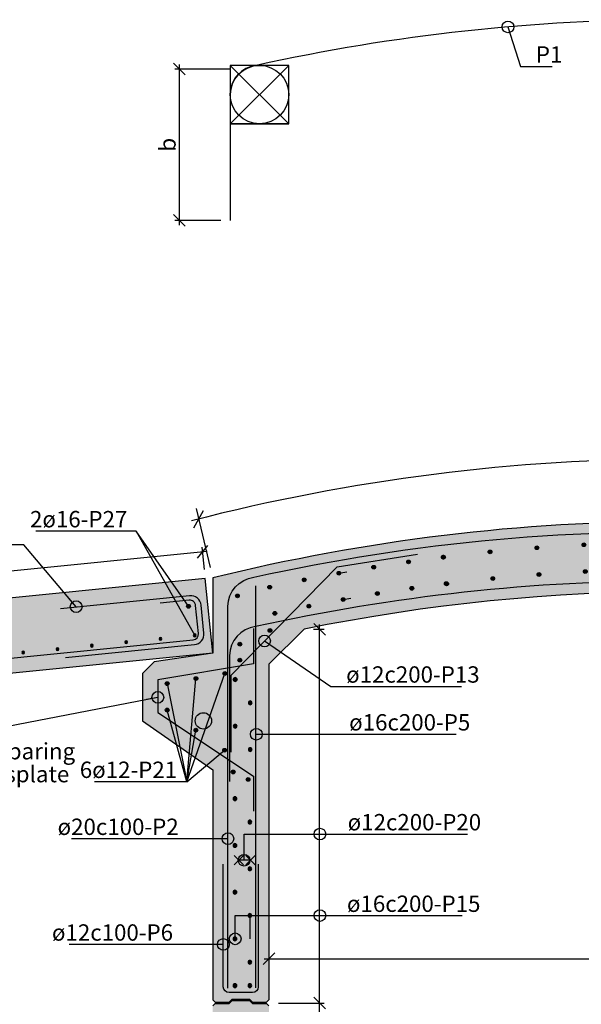
# Model space of a CAD drawing. Units: metres. Extents: x 100 to 112.2, y 8.2 to 16.7.
# Drawn here: x 103.2 to 105.6, y 12.5 to 16.7 of the extents above; entities that cross this region are included whole.
import ezdxf
from ezdxf.enums import TextEntityAlignment as Align

# ---------------------------------------------------------------- set-up
doc = ezdxf.new("R2010")
doc.units = ezdxf.units.M
doc.header["$PDMODE"] = 1
doc.layers.get('0').update_dxf_attribs({"linetype": 'CONTINUOUS'})
doc.layers.get('DEFPOINTS').update_dxf_attribs({"linetype": 'CONTINUOUS'})
for name, color, linetype in [('B214', 5, 'CONTINUOUS'), ('B291-ARM', 6, 'CONTINUOUS'), ('B842-DIM', 3, 'CONTINUOUS'), ('B852-SKR', 3, 'CONTINUOUS'), ('B_FORM_25', 2, 'CONTINUOUS'), ('B_FORM_35', 7, 'CONTINUOUS'), ('B_FORM_50', 5, 'CONTINUOUS'), ('b_maal_20', 7, 'CONTINUOUS'), ('b_raster', 253, 'CONTINUOUS'), ('b_tekst_20', 7, 'CONTINUOUS'), ('b_text_20', 7, 'CONTINUOUS')]:
    doc.layers.add(name, color=color, linetype=linetype)
doc.layers.add('B_HJ', color=6, linetype='CONTINUOUS', plot=False)
doc.styles.add('ISO35', font='ISO3098.shx', dxfattribs={"height": 3.5})
doc.styles.add('ISOAAJ', font='iso3098.shx')
doc.dimstyles.new('Brudraw_met-mm', dxfattribs={"dimscale": 0.001, "dimtxt": 3.5, "dimasz": 2.5, "dimexe": 1, "dimexo": 2, "dimgap": 0.8, "dimtad": 1, "dimdec": 0, "dimlfac": 1000, "dimzin": 0, "dimdsep": 46, "dimtxsty": 'ISOAAJ', "dimblk1": 'OBLIQUE', "dimblk2": 'OBLIQUE', "dimsah": 1, "dimcen": 4, "dimdle": 1, "dimclrd": 2, "dimclre": 2, "dimclrt": 7, "dimadec": 0, "dimazin": 0, "dimtfac": 1, "dimtdec": 0, "dimtmove": 0, "dimatfit": 3, "dimldrblk": 'OBLIQUE', "dimfxl": 1, "dimtolj": 1, "dimtzin": 0, "dimarcsym": 0})

# ---------------------------------------------------------------- blocks, each defined once
blk = doc.blocks.new('*U20')
at = {"layer": 'B291-ARM'}
h = blk.add_hatch(color=256, dxfattribs=at)
h.dxf.hatch_style = 1
h.paths.add_polyline_path([(0.008, 0, 1), (-0.008, 0, 1)])
blk.add_circle((0, 0), 0.008, dxfattribs=at)
blk = doc.blocks.new('*U21')
at = {"layer": 'B852-SKR', "color": 0, "linetype": 'ByBlock', "lineweight": -2, "transparency": 16777216}
for p in [(0, 0), (-1.224646799147353e-17, -0.2), (-2.449293598294707e-17, -0.4), (-3.67394039744206e-17, -0.6000000000000001), (-4.898587196589413e-17, -0.8)]:
    blk.add_blockref('*U20', p, dxfattribs=at)
blk = doc.blocks.new('*U22')
at = {"layer": 'B291-ARM'}
h = blk.add_hatch(color=256, dxfattribs=at)
h.dxf.hatch_style = 1
h.paths.add_polyline_path([(0.008, 0, 1), (-0.008, 0, 1)])
blk.add_circle((0, 0), 0.008, dxfattribs=at)
blk = doc.blocks.new('*U23')
at = {"layer": 'B852-SKR', "color": 0, "linetype": 'ByBlock', "lineweight": -2, "transparency": 16777216}
blk.add_blockref('*U22', (0, 0), dxfattribs=at)
blk = doc.blocks.new('*U24')
at = {"layer": 'B291-ARM'}
h = blk.add_hatch(color=256, dxfattribs=at)
h.dxf.hatch_style = 1
h.paths.add_polyline_path([(0.008, 0, 1), (-0.008, 0, 1)])
blk.add_circle((0, 0), 0.008, dxfattribs=at)
blk = doc.blocks.new('*U25')
at = {"layer": 'B842-DIM', "color": 0, "linetype": 'ByBlock', "lineweight": -2, "transparency": 16777216}
for p in [(1.224646799147353e-17, 0.2), (0, 0)]:
    blk.add_blockref('*U24', p, dxfattribs=at)
blk = doc.blocks.new('*U26')
at = {"layer": 'B291-ARM'}
h = blk.add_hatch(color=256, dxfattribs=at)
h.dxf.hatch_style = 1
h.paths.add_polyline_path([(0.008, 0, 1), (-0.008, 0, 1)])
blk.add_circle((0, 0), 0.008, dxfattribs=at)
blk = doc.blocks.new('*U27')
at = {"layer": 'B842-DIM', "color": 0, "linetype": 'ByBlock', "lineweight": -2, "transparency": 16777216}
for p in [(1.224646799147353e-17, 0.2), (0, 0)]:
    blk.add_blockref('*U26', p, dxfattribs=at)
blk = doc.blocks.new('*U28')
at = {"layer": 'B291-ARM'}
h = blk.add_hatch(color=256, dxfattribs=at)
h.dxf.hatch_style = 1
h.paths.add_polyline_path([(0.007879099871709452, -0.001385563138809671, 1), (-0.007879099871709452, 0.001385563138809671, 1)])
blk.add_circle((0, 0), 0.008, dxfattribs=at)
blk = doc.blocks.new('*U29')
at = {"layer": 'B842-DIM', "color": 0, "linetype": 'ByBlock', "lineweight": -2, "transparency": 16777216, "rotation": 9.973658171404011}
for p in [(1286.710718958863, -10224331.2568903), (1286.833829894358, -10224331.23524088), (1286.587608023367, -10224331.27853973)]:
    blk.add_blockref('*U28', p, dxfattribs=at)
blk = doc.blocks.new('*U30')
at = {"layer": 'B291-ARM'}
h = blk.add_hatch(color=256, dxfattribs=at)
h.dxf.hatch_style = 1
h.paths.add_polyline_path([(0.006553855364133023, 0.0045876987549342, 1), (-0.006553855364133023, -0.0045876987549342, 1)])
blk.add_circle((0, 0), 0.008, dxfattribs=at)
blk = doc.blocks.new('*U31')
at = {"layer": 'B842-DIM', "color": 0, "linetype": 'ByBlock', "lineweight": -2, "transparency": 16777216, "rotation": 325.0079798012003}
for p in [(1286.587608023367, -10224331.3915703), (1286.710492811445, -10224331.47758965), (1286.833377599522, -10224331.563609)]:
    blk.add_blockref('*U30', p, dxfattribs=at)
blk = doc.blocks.new('_OBLIQUE')
at = {"color": 0, "linetype": 'ByBlock'}
blk.add_line((-0.5, -0.5), (0.5, 0.5), dxfattribs=at)
blk = doc.blocks.new('*D90')
at = {"layer": 'B842-DIM', "color": 2, "lineweight": -2, "transparency": 16777216}
for p, q in [((104.4849531816884, 10.843318785343), (104.4849531816884, 12.48331916681272)), ((104.3086226345698, 12.46331916681272), (104.5049531816884, 12.46331916681272)), ((104.4586226347095, 10.863318785343), (104.5049531816884, 10.863318785343))]:
    blk.add_line(p, q, dxfattribs=at)
at = {"layer": 'DEFPOINTS', "color": 0, "transparency": 16777216}
for p in [(104.2686226345698, 12.46331916681272), (104.4849531816884, 12.46331916681272), (104.4186226347095, 10.863318785343)]:
    blk.add_point(p, dxfattribs=at)
at = {"layer": 'B842-DIM', "color": 2, "lineweight": -2, "transparency": 16777216, "xscale": 0.05, "yscale": 0.05, "zscale": 0.05}
for p, rotation in [((104.4849531816884, 12.46331916681272), 90), ((104.4849531816884, 10.863318785343), 270)]:
    blk.add_blockref('_OBLIQUE', p, dxfattribs=dict(at, rotation=rotation))
blk = doc.blocks.new('*D91')
at = {"layer": 'B842-DIM', "color": 2, "lineweight": -2, "transparency": 16777216}
for p, q in [((104.4849531816884, 12.44331916681272), (104.4849531816884, 14.08331954828245)), ((104.4586226347095, 14.06331954828245), (104.5049531816884, 14.06331954828245)), ((104.3086226345698, 12.46331916681272), (104.5049531816884, 12.46331916681272))]:
    blk.add_line(p, q, dxfattribs=at)
at = {"layer": 'DEFPOINTS', "color": 0, "transparency": 16777216}
for p in [(104.4186226347095, 14.06331954828245), (104.4849531816884, 14.06331954828245), (104.2686226345698, 12.46331916681272)]:
    blk.add_point(p, dxfattribs=at)
at = {"layer": 'B842-DIM', "color": 2, "lineweight": -2, "transparency": 16777216, "xscale": 0.05, "yscale": 0.05, "zscale": 0.05}
for p, rotation in [((104.4849531816884, 14.06331954828245), 90), ((104.4849531816884, 12.46331916681272), 270)]:
    blk.add_blockref('_OBLIQUE', p, dxfattribs=dict(at, rotation=rotation))
blk = doc.blocks.new('*U6')
h = blk.add_hatch(color=6)
h.dxf.hatch_style = 1
edge = h.paths.add_edge_path()
edge.add_arc((0.006000000238498181, -6.719679510602816e-10), 0.006, 0, 360)
at = {"layer": 'B291-ARM'}
blk.add_circle((0.006000000238498181, -6.719679510602816e-10), 0.006, dxfattribs=at)
blk = doc.blocks.new('*U7')
at = {"color": 0, "linetype": 'ByBlock', "lineweight": -2, "transparency": 16777216, "rotation": 354.2894068263837}
for p in [(1290.813753183135, -10224331.08961634), (1290.960521168682, -10224331.10429314), (1291.107289154229, -10224331.11896994), (1291.254057139775, -10224331.13364674), (1291.400825125322, -10224331.14832354), (1291.547593110869, -10224331.16300033), (1291.694361096415, -10224331.17767713), (1291.841129081962, -10224331.19235393), (1291.987897067509, -10224331.20703073), (1292.134665053056, -10224331.22170753), (1292.281433038602, -10224331.23638433), (1292.428201024149, -10224331.25106113), (1292.574969009696, -10224331.26573792), (1292.721736995243, -10224331.28041472), (1292.868504980789, -10224331.29509152), (1293.015272966336, -10224331.30976832), (1293.162040951883, -10224331.32444512), (1293.308808937429, -10224331.33912192), (1293.455576922976, -10224331.35379872), (1293.602344908523, -10224331.36847552), (1293.749112894069, -10224331.38315232), (1293.895880879616, -10224331.39782911), (1294.042648865163, -10224331.41250591), (1294.18941685071, -10224331.42718271), (1294.336184836257, -10224331.44185951), (1294.482952821803, -10224331.45653631), (1294.62972080735, -10224331.47121311)]:
    blk.add_blockref('*U6', p, dxfattribs=at)
blk = doc.blocks.new('*U8')
at = {"layer": 'B291-ARM'}
h = blk.add_hatch(color=256, dxfattribs=at)
h.dxf.hatch_style = 1
h.paths.add_polyline_path([(0.008, 0, 1), (-0.008, 0, 1)])
blk.add_circle((0, 0), 0.008, dxfattribs=at)
blk = doc.blocks.new('*U9')
at = {"layer": 'B842-DIM', "color": 0, "linetype": 'ByBlock', "lineweight": -2, "transparency": 16777216}
blk.add_blockref('*U8', (0, 0), dxfattribs=at)
blk = doc.blocks.new('*U50')
at = {"layer": 'B291-ARM'}
h = blk.add_hatch(color=256, dxfattribs=at)
h.dxf.hatch_style = 1
h.paths.add_polyline_path([(1.458162339827082, -0.0733258983106873, 1), (1.44264662790599, -0.06941914984403671, 1)])
h = blk.add_hatch(color=256, dxfattribs=at)
h.dxf.hatch_style = 1
h.paths.add_polyline_path([(1.422499829101035, -0.1824864168821793, 1), (1.438015541022127, -0.1863931653488299, 1)])
for centre, radius in [((1.450404483866536, -0.071372524077362), 0.007999999999999997), ((1.430257685061581, -0.1844397911155046), 0.007999999999999998)]:
    blk.add_circle(centre, radius, dxfattribs=at)
blk = doc.blocks.new('*U51')
at = {"layer": 'B842-DIM', "color": 0, "linetype": 'ByBlock', "lineweight": -2, "transparency": 16777216}
for p, rotation in [((1287.369312098538, -10224280.66934036), 9.914799547988325), ((1286.782608023565, -10224280.7943034), 14.13289374529784), ((1286.977134121713, -10224280.74785354), 12.72686234619441), ((1287.17274141, -10224280.70619083), 11.32083094709123), ((1287.5667278173, -10224280.63732432), 8.508768148885146), ((1287.764869687408, -10224280.61016199), 7.102736749781718), ((1287.963618392708, -10224280.58786973), 5.696705350677975), ((1288.162854251629, -10224280.57046097), 4.290673951574512), ((1288.362457289246, -10224280.55794617), 2.884642552471044), ((1288.562307309528, -10224280.55033289), 1.478611153367114), ((1288.762283967717, -10224280.5476257), 0.07257975425797192)]:
    blk.add_blockref('*U50', p, dxfattribs=dict(at, rotation=rotation))
blk = doc.blocks.new('*D80')
at = {"layer": 'B842-DIM', "color": 2, "lineweight": -2, "transparency": 16777216}
for p, q in [((103.9917305039757, 14.31917404572359), (103.982225554402, 14.41422373430544)), ((104.0041163689887, 14.39631306048424), (99.98416611928045, 13.9943188511152)), ((100.0115817426753, 13.92115997712007), (100.0020767931017, 14.01620966570192))]:
    blk.add_line(p, q, dxfattribs=at)
at = {"layer": 'DEFPOINTS', "color": 0, "transparency": 16777216}
for p in [(103.9957106447412, 14.27937255731566), (100.0040668634844, 13.99630892149796), (100.0155618834409, 13.88135848871214)]:
    blk.add_point(p, dxfattribs=at)
at = {"layer": 'B842-DIM', "color": 2, "lineweight": -2, "transparency": 16777216, "xscale": 0.05, "yscale": 0.05, "zscale": 0.05}
for p, rotation in [((103.9842156247848, 14.39432299010147), 5.71058162793869), ((100.0040668634844, 13.99630892149796), 185.7105816279387)]:
    blk.add_blockref('_OBLIQUE', p, dxfattribs=dict(at, rotation=rotation))
blk = doc.blocks.new('*D83')
at = {"layer": 'B842-DIM', "color": 2, "lineweight": -2, "transparency": 16777216}
for p, q in [((103.8846669584613, 15.79296942943135), (103.8846669584613, 16.48021781793577)), ((104.1036227679818, 16.46021781793578), (103.8646669584613, 16.46021781793577)), ((104.0625519691042, 15.81296942943135), (103.8646669584613, 15.81296942943135))]:
    blk.add_line(p, q, dxfattribs=at)
at = {"layer": 'DEFPOINTS', "color": 0, "transparency": 16777216}
for p in [(103.8846669584613, 16.46021781793577), (104.1436227679818, 16.46021781793578), (104.1025519691042, 15.81296942943135)]:
    blk.add_point(p, dxfattribs=at)
at = {"layer": 'B842-DIM', "color": 2, "lineweight": -2, "transparency": 16777216, "xscale": 0.05, "yscale": 0.05, "zscale": 0.05}
for p, rotation in [((103.8846669584613, 16.46021781793577), 90), ((103.8846669584613, 15.81296942943135), 270)]:
    blk.add_blockref('_OBLIQUE', p, dxfattribs=dict(at, rotation=rotation))
at = {"layer": 'B842-DIM', "color": 7, "transparency": 16777216, "insert": (103.8336669584612, 16.13659362368353), "char_height": 0.07, "attachment_point": 5, "rotation": 90, "style": 'ISOAAJ'}
blk.add_mtext('\\A1;b', dxfattribs=at)
blk = doc.blocks.new('*D543')
at = {"layer": 'b_maal_20', "color": 2, "lineweight": -2, "transparency": 16777216}
for p, q in [((104.2475518321645, 12.65317233210848), (107.7875518357294, 12.65317233210848)), ((104.2675518321645, 12.65183041458107), (104.2675518321645, 12.63317233210848)), ((107.7675518357294, 12.65183041458107), (107.7675518357294, 12.63317233210848))]:
    blk.add_line(p, q, dxfattribs=at)
at = {"layer": 'DEFPOINTS', "color": 0, "transparency": 16777216}
for p in [(104.2675518321645, 12.69183041458107), (107.7675518357294, 12.69183041458107), (107.7675518357294, 12.65317233210848)]:
    blk.add_point(p, dxfattribs=at)
at = {"layer": 'b_maal_20', "color": 2, "lineweight": -2, "transparency": 16777216, "xscale": 0.05, "yscale": 0.05, "zscale": 0.05, "rotation": 180}
blk.add_blockref('_OBLIQUE', (104.2675518321645, 12.65317233210848), dxfattribs=at)
at = {"layer": 'b_maal_20', "color": 2, "lineweight": -2, "transparency": 16777216, "xscale": 0.05, "yscale": 0.05, "zscale": 0.05}
blk.add_blockref('_OBLIQUE', (107.7675518357294, 12.65317233210848), dxfattribs=at)
at = {"layer": 'b_maal_20', "color": 7, "transparency": 16777216, "insert": (106.017551833947, 12.70942233210848), "char_height": 0.07, "attachment_point": 5, "style": 'ISOAAJ'}
blk.add_mtext('\\A1;B = 3,5 m', dxfattribs=at)
blk = doc.blocks.new('_Origin')
at = {"color": 0, "linetype": 'ByBlock', "lineweight": -2}
blk.add_line((0, 0), (-1, 0), dxfattribs=at)
blk.add_circle((0, 0), 0.5, dxfattribs=at)
blk = doc.blocks.new('*U567')
at = {"layer": 'B291-ARM'}
h = blk.add_hatch(color=256, dxfattribs=at)
h.dxf.hatch_style = 1
h.paths.add_polyline_path([(0.008, 0, 1), (-0.008, 0, 1)])
blk.add_circle((0, 0), 0.008, dxfattribs=at)
blk = doc.blocks.new('*U568')
at = {"layer": 'B842-DIM', "color": 0, "linetype": 'ByBlock', "lineweight": -2, "transparency": 16777216}
blk.add_blockref('*U567', (0, 0), dxfattribs=at)
blk = doc.blocks.new('*U575')
at = {"layer": 'B291-ARM'}
h = blk.add_hatch(color=256, dxfattribs=at)
h.dxf.hatch_style = 1
h.paths.add_polyline_path([(0.008, 0, 1), (-0.008, 0, 1)])
blk.add_circle((0, 0), 0.008, dxfattribs=at)
blk = doc.blocks.new('*U576')
at = {"layer": 'B852-SKR', "color": 0, "linetype": 'ByBlock', "lineweight": -2, "transparency": 16777216}
for p in [(0, 0), (-1.224646799147353e-17, -0.2), (-2.449293598294707e-17, -0.4), (-3.67394039744206e-17, -0.6000000000000001)]:
    blk.add_blockref('*U575', p, dxfattribs=at)

msp = doc.modelspace()

# ---------------------------------------------------------------- hatches: boundary and pattern name
at = {"layer": 'B291-ARM'}
h = msp.add_hatch(color=256, dxfattribs=at)
h.dxf.hatch_style = 1
h.paths.add_polyline_path([(105.0231283426765, 14.37133770138862, 1), (105.0071555756947, 14.37227082246612, 1)])
h = msp.add_hatch(color=256, dxfattribs=at)
h.dxf.hatch_style = 1
h.paths.add_polyline_path([(104.7241256371644, 14.32835375040988, 1), (104.7081293499524, 14.32869841754103, 1)])
h = msp.add_hatch(color=256, dxfattribs=at)
h.dxf.hatch_style = 1
h.paths.add_polyline_path([(104.8734292054147, 14.35122154424891, 1), (104.8574419706312, 14.35186054657821, 1)])
h = msp.add_hatch(color=256, dxfattribs=at)
h.dxf.hatch_style = 1
h.paths.add_polyline_path([(104.5752682116676, 14.30274206559562, 1), (104.5592682904667, 14.30279228077915, 1)])
h = msp.add_hatch(color=256, dxfattribs=at)
h.dxf.hatch_style = 1
h.paths.add_polyline_path([(104.2790933112962, 14.24332265446891, 1), (104.2631023805242, 14.24278401447467, 1)])
h = msp.add_hatch(color=256, dxfattribs=at)
h.dxf.hatch_style = 1
h.paths.add_polyline_path([(104.4269073515541, 14.27439516427991, 1), (104.4109092160348, 14.27415091050638, 1)])
h = msp.add_hatch(color=256, dxfattribs=at)
h.dxf.hatch_style = 1
h.paths.add_polyline_path([(104.8712094206558, 14.2388220902377, 1), (104.8871966554393, 14.23818308790841, 1)])
h = msp.add_hatch(color=256, dxfattribs=at)
h.dxf.hatch_style = 1
h.paths.add_polyline_path([(105.0188403490556, 14.2589981365991, 1), (105.0348131160374, 14.2580650155216, 1)])
h = msp.add_hatch(color=256, dxfattribs=at)
h.dxf.hatch_style = 1
h.paths.add_polyline_path([(104.1410363119535, 14.20629386459784, 1), (104.1250453811814, 14.2057552246036, 1)])
h = msp.add_hatch(color=256, dxfattribs=at)
h.dxf.hatch_style = 1
h.paths.add_polyline_path([(104.7239748131776, 14.21593248036493, 1), (104.7399711003896, 14.21558781323378, 1)])
h = msp.add_hatch(color=256, dxfattribs=at)
h.dxf.hatch_style = 1
h.paths.add_polyline_path([(103.9157337151567, 14.1614087664221, 1), (103.9317337152182, 14.1614087664221, 1)])
h = msp.add_hatch(color=256, dxfattribs=at)
h.dxf.hatch_style = 1
h.paths.add_polyline_path([(104.4308939015393, 14.16204449839132, 1), (104.4468920370586, 14.16228875216485, 1)])
h = msp.add_hatch(color=256, dxfattribs=at)
h.dxf.hatch_style = 1
h.paths.add_polyline_path([(104.5771863995417, 14.19033706009465, 1), (104.5931863207427, 14.19028684491111, 1)])
h = msp.add_hatch(color=256, dxfattribs=at)
h.dxf.hatch_style = 1
h.paths.add_polyline_path([(104.2851468730241, 14.1310643848546, 1), (104.3011378037961, 14.13160302484884, 1)])
h = msp.add_hatch(color=256, dxfattribs=at)
h.dxf.hatch_style = 1
h.paths.add_polyline_path([(104.2644155939209, 14.05820785394651, 1), (104.2804155939824, 14.05820785394651, 1)])
h = msp.add_hatch(color=256, dxfattribs=at)
h.dxf.hatch_style = 1
h.paths.add_polyline_path([(104.1353480102268, 13.93134628168089, 1), (104.1513480102883, 13.93134628168089, 1)])
h = msp.add_hatch(color=256, dxfattribs=at)
h.dxf.hatch_style = 1
h.paths.add_polyline_path([(104.1228650350689, 13.45250259271604, 1), (104.1068650350074, 13.45250259271604, 1)])
h = msp.add_hatch(color=256, dxfattribs=at)
h.dxf.hatch_style = 1
h.paths.add_polyline_path([(104.1868650350819, 13.42064605585081, 1), (104.1708650350204, 13.42064605585081, 1)])
at = {"layer": 'b_raster'}
h = msp.add_hatch(color=254, dxfattribs=at)
h.dxf.hatch_style = 1
edge = h.paths.add_edge_path()
edge.add_line((104.0275518357387, 14.28286109796507), (104.4184621744181, 14.06350502917524))
edge.add_arc((106.0175525364942, 6.224945147544199), 8.000006937747, 78.46305623135117, 101.53029983337342, ccw=False)
edge.add_line((107.6175518358226, 14.06331954828245), (108.0075518359529, 14.28286109796507))
edge.add_arc((106.0175518358458, 6.22495695302052), 8.299995133103442, 76.12767277959045, 103.8723272204096)
h = msp.add_hatch(color=254, dxfattribs=at)
h.dxf.hatch_style = 1
h.paths.add_polyline_path([(103.995710645442, 14.27967773307385), (100.0166220807268, 13.88176777700335), (100.0484632708479, 13.56335690304111), (104.0275518359785, 13.96126495226603)])
h.paths.add_polyline_path([(101.7548842910725, 13.81693240015209, -1), (101.7428842910725, 13.81693240015209, -1)], flags=16)
h.paths.add_polyline_path([(103.9269749738696, 14.18718848594572), (103.9269749967428, 14.18718848824467, -0.4143331714761294), (103.9543507461806, 14.16480378810175), (103.9543507432362, 14.16480381751684, 0.4143330944542851)], flags=16)
h.paths.add_polyline_path([(101.6081163055259, 13.80225560201704, -1), (101.5961163055259, 13.80225560201704, -1)], flags=16)
h.paths.add_polyline_path([(101.9016522766193, 13.83160919828713, -1), (101.8896522766193, 13.83160919828713, -1)], flags=16)
h.paths.add_polyline_path([(101.4493483199791, 13.78757880201936, -1), (101.4613483199791, 13.78757880201936, -1)], flags=16)
h.paths.add_polyline_path([(102.0484202621659, 13.84628599642217, -1), (102.0364202621659, 13.84628599642217, -1)], flags=16)
h.paths.add_polyline_path([(101.3025803344325, 13.77290200388432, -1), (101.3145803344325, 13.77290200388432, -1)], flags=16)
h.paths.add_polyline_path([(102.1951882477128, 13.86096279641986, -1), (102.1831882477128, 13.86096279641986, -1)], flags=16)
h.paths.add_polyline_path([(101.1558123488856, 13.75822520574927, -1), (101.1678123488856, 13.75822520574927, -1)], flags=16)
h.paths.add_polyline_path([(102.3419562332594, 13.8756395945549, -1), (102.3299562332594, 13.8756395945549, -1)], flags=16)
h.paths.add_polyline_path([(101.009044363339, 13.74354840575159, -1), (101.021044363339, 13.74354840575159, -1)], flags=16)
h.paths.add_polyline_path([(102.4887242188062, 13.89031639268994, -1), (102.4767242188062, 13.89031639268994, -1)], flags=16)
h.paths.add_polyline_path([(102.5702842108777, 13.97533985340585, -1), (102.5202842108777, 13.97533985340585, -1)], flags=16)
h.paths.add_polyline_path([(100.8622763777922, 13.72887160761654, -1), (100.8742763777922, 13.72887160761654, -1)], flags=16)
h.paths.add_polyline_path([(102.6354922043528, 13.90499319268763, -1), (102.6234922043528, 13.90499319268763, -1)], flags=16)
h.paths.add_polyline_path([(100.7155083922456, 13.7141948094815, -1), (100.7275083922456, 13.7141948094815, -1)], flags=16)
h.paths.add_polyline_path([(102.7822601898996, 13.91966999082267, -1), (102.7702601898996, 13.91966999082267, -1)], flags=16)
h.paths.add_polyline_path([(100.5687404066988, 13.69951801134646, -1), (100.5807404066988, 13.69951801134646, -1)], flags=16)
h.paths.add_polyline_path([(102.9290281754462, 13.93434678895771, -1), (102.9170281754462, 13.93434678895771, -1)], flags=16)
h.paths.add_polyline_path([(100.4219724211519, 13.68484121134877, -1), (100.4339724211519, 13.68484121134877, -1)], flags=16)
h.paths.add_polyline_path([(103.0757961609931, 13.94902358709276, -1), (103.0637961609931, 13.94902358709276, -1)], flags=16)
h.paths.add_polyline_path([(100.2752044356053, 13.67016441321373, -1), (100.2872044356053, 13.67016441321373, -1)], flags=16)
h.paths.add_polyline_path([(103.2225641465397, 13.96370038709044, -1), (103.2105641465397, 13.96370038709044, -1)], flags=16)
h.paths.add_polyline_path([(100.1284364500585, 13.65548761507869, -1), (100.1404364500585, 13.65548761507869, -1)], flags=16)
h.paths.add_polyline_path([(103.3693321320865, 13.97837718522549, -1), (103.3573321320865, 13.97837718522549, -1)], flags=16)
h.paths.add_polyline_path([(103.5161001176331, 13.99305398336053, -1), (103.5041001176331, 13.99305398336053, -1)], flags=16)
h.paths.add_polyline_path([(103.6628681031799, 14.00773078149557, -1), (103.6508681031799, 14.00773078149557, -1)], flags=16)
h.paths.add_polyline_path([(103.8096360887265, 14.02240758149326, -1), (103.7976360887265, 14.02240758149326, -1)], flags=16)
h.paths.add_polyline_path([(103.9317337153038, 14.1614087664221, -1), (103.9157337153039, 14.1614087664221, -1)], flags=16)
h.paths.add_polyline_path([(103.9564040742734, 14.0370843796283, -1), (103.9444040742734, 14.0370843796283, -1)], flags=16)
h = msp.add_hatch(color=254, dxfattribs=at)
h.dxf.hatch_style = 1
h.paths.add_polyline_path([(104.2675518315385, 12.47731910577757), (104.257551833159, 12.46731887689573), (104.1975518331031, 12.46731887689573), (104.1845518330677, 12.48031936517698), (104.1105518332782, 12.48031936517698), (104.0975518348726, 12.46731887689573), (104.0375518348167, 12.46731887689573), (104.0275518348074, 12.47731910577757), (104.0275518355059, 13.46126495233518), (103.7275518354593, 13.67126403680784), (103.7275518354593, 13.87426505914671), (103.7775518355059, 13.92426429620726), (104.0275518366701, 13.96126495233518), (104.0275518357387, 14.28286109796507), (104.4184621744181, 14.06350502917524), (104.2675518357294, 13.91331992975218)])
h.paths.add_polyline_path([(107.7675518357294, 12.47431884637815), (107.7775518352731, 12.46431861749632), (107.83537108621, 12.46526398949308), (107.8475518353383, 12.47931991449339), (107.9275518349471, 12.47931991449339), (107.9405518354482, 12.46431861749632), (107.997551835478, 12.46431861749632), (108.0075518352544, 12.47431884637815), (108.0075518359529, 13.46126495233518), (108.3075518362323, 13.67126594415647), (108.3075518362323, 13.87426505914671), (108.2575518361858, 13.92426429620726), (108.0075518359529, 13.96126494767856), (108.0075518359529, 14.28286109796507), (107.6175518358226, 14.06331954828245), (107.7675518357294, 13.91331992975218)])
h = msp.add_hatch(color=254, dxfattribs=at)
h.dxf.hatch_style = 1
h.paths.add_polyline_path([(104.0275518357387, 10.55331931940061), (108.0075518357201, 10.55331931940062), (108.0075518338575, 12.45231948724728), (107.997551834081, 12.46231971612913), (107.9375518340251, 12.46231971612913), (107.9245518339897, 12.47531829706175), (107.8505518342002, 12.47531829706175), (107.8375518357946, 12.46231971612913), (107.7775518357387, 12.46231971612913), (107.7675518357294, 12.45231948771296), (107.7675518357294, 11.01331840387328), (107.6175518358226, 10.863318785343), (104.4175518356363, 10.863318785343), (104.2675518357294, 11.01331840387328), (104.2675518340996, 12.4523194872473), (104.2575518340903, 12.46231971612913), (104.1975518340344, 12.46231971612913), (104.184551833999, 12.47531829706175), (104.1105518342095, 12.47531829706175), (104.0975518358039, 12.46231971612913), (104.037551835748, 12.46231971612913), (104.0275518355059, 12.45231948724728)])
h.paths.add_polyline_path([(105.3165518356568, 10.77917610040647, -1), (105.3325518356568, 10.77917610040647, -1)], flags=16)
h.paths.add_polyline_path([(105.1195518356568, 10.77917610040647, -1), (105.1355518356568, 10.77917610040647, -1)], flags=16)
h.paths.add_polyline_path([(105.3305518357108, 10.64417777887327, -1), (105.3145518357108, 10.64417777887327, -1)], flags=16)
h.paths.add_polyline_path([(105.1305518357108, 10.64417777887327, -1), (105.1145518357108, 10.64417777887327, -1)], flags=16)
h.paths.add_polyline_path([(105.5135518356568, 10.77917610040647, -1), (105.5295518356568, 10.77917610040647, -1)], flags=16)
h.paths.add_polyline_path([(104.9225518356568, 10.77917610040647, -1), (104.9385518356568, 10.77917610040647, -1)], flags=16)
h.paths.add_polyline_path([(105.5305518357108, 10.64417777887327, -1), (105.5145518357108, 10.64417777887327, -1)], flags=16)
h.paths.add_polyline_path([(104.9305518357108, 10.64417777887327, -1), (104.9145518357108, 10.64417777887327, -1)], flags=16)
h.paths.add_polyline_path([(105.7105518356568, 10.77917610040647, -1), (105.7265518356568, 10.77917610040647, -1)], flags=16)
h.paths.add_polyline_path([(104.7255518356568, 10.77917610040647, -1), (104.7415518356568, 10.77917610040647, -1)], flags=16)
h.paths.add_polyline_path([(105.7305518357108, 10.64417777887327, -1), (105.7145518357108, 10.64417777887327, -1)], flags=16)
h.paths.add_polyline_path([(104.7305518357108, 10.64417777887327, -1), (104.7145518357108, 10.64417777887327, -1)], flags=16)
h.paths.add_polyline_path([(105.9075518356568, 10.77917610040647, -1), (105.9235518356568, 10.77917610040647, -1)], flags=16)
h.paths.add_polyline_path([(104.5285518356568, 10.77917610040647, -1), (104.5445518356568, 10.77917610040647, -1)], flags=16)
h.paths.add_polyline_path([(105.9305518357108, 10.64417777887327, -1), (105.9145518357108, 10.64417777887327, -1)], flags=16)
h.paths.add_polyline_path([(104.5305518357108, 10.64417777887327, -1), (104.5145518357108, 10.64417777887327, -1)], flags=16)
h.paths.add_polyline_path([(104.3125518357394, 10.72331931940069, -1), (104.3825518357393, 10.72331931940069, -1)], flags=16)
h.paths.add_polyline_path([(106.1085518356438, 10.64367614618284, -1), (106.0925518356438, 10.64367614618284, -1)], flags=16)
h.paths.add_polyline_path([(106.1045518356568, 10.77917610040647, -1), (106.1205518356568, 10.77917610040647, -1)], flags=16)
h.paths.add_polyline_path([(104.3315518356568, 10.77917610040647, -1), (104.3475518356568, 10.77917610040647, -1)], flags=16)
h.paths.add_polyline_path([(104.3305518357108, 10.64417777887327, -1), (104.3145518357108, 10.64417777887327, -1)], flags=16)
h.paths.add_polyline_path([(106.3085518356437, 10.64367614618284, -1), (106.2925518356437, 10.64367614618284, -1)], flags=16)
h.paths.add_polyline_path([(106.3015518356568, 10.77917610040647, -1), (106.3175518356568, 10.77917610040647, -1)], flags=16)
h.paths.add_polyline_path([(104.1357459189686, 10.77917610040647, -1), (104.1517459189686, 10.77917610040647, -1)], flags=16)
h.paths.add_polyline_path([(104.1145518357108, 10.87631840387327, -1), (104.1305518357108, 10.87631840387327, -1)], flags=16)
h.paths.add_polyline_path([(104.1145518357108, 11.06531840387327, -1), (104.1305518357108, 11.06531840387327, -1)], flags=16)
h.paths.add_polyline_path([(106.5085518356437, 10.64367614618284, -1), (106.4925518356438, 10.64367614618284, -1)], flags=16)
h.paths.add_polyline_path([(106.4985518356568, 10.77917610040647, -1), (106.5145518356568, 10.77917610040647, -1)], flags=16)
h.paths.add_polyline_path([(104.1145518357108, 11.25431840387327, -1), (104.1305518357108, 11.25431840387327, -1)], flags=16)
h.paths.add_polyline_path([(104.1145518357108, 11.44331840387327, -1), (104.1305518357108, 11.44331840387327, -1)], flags=16)
h.paths.add_polyline_path([(106.7085518356437, 10.64367614618284, -1), (106.6925518356438, 10.64367614618284, -1)], flags=16)
h.paths.add_polyline_path([(106.6955518356568, 10.77917610040647, -1), (106.7115518356568, 10.77917610040647, -1)], flags=16)
h.paths.add_polyline_path([(104.1974436772197, 12.4183190905195), (104.0976599937868, 12.41831909051951, 0.414213562370747), (104.0726601845677, 12.39331928130021), (104.0726601845679, 12.3933193744545, -0.4142124709946501), (104.097659993787, 12.41831909051951), (104.1974436772199, 12.4183190905195, -0.4142135623709254), (104.2224434869005, 12.39331928083874), (104.2224434869003, 12.39331937562672, 0.414212451854686)], flags=16)
h.paths.add_polyline_path([(104.1145518357108, 11.63231840387327, -1), (104.1305518357108, 11.63231840387327, -1)], flags=16)
h.paths.add_polyline_path([(106.9085518356568, 10.77917610040647, -1), (106.8925518356568, 10.77917610040647, -1)], flags=16)
h.paths.add_polyline_path([(106.9085518356437, 10.64367614618284, -1), (106.8925518356438, 10.64367614618284, -1)], flags=16)
h.paths.add_polyline_path([(104.1145518357108, 11.82131840387327, -1), (104.1305518357108, 11.82131840387327, -1)], flags=16)
h.paths.add_polyline_path([(104.1145518357108, 12.01031840387327, -1), (104.1305518357108, 12.01031840387327, -1)], flags=16)
h.paths.add_polyline_path([(107.1055518356568, 10.77917610040647, -1), (107.0895518356568, 10.77917610040647, -1)], flags=16)
h.paths.add_polyline_path([(107.1085518356438, 10.64367614618284, -1), (107.0925518356438, 10.64367614618284, -1)], flags=16)
h.paths.add_polyline_path([(104.1785518357238, 12.38831840387327, -1), (104.1945518357238, 12.38831840387327, -1)], flags=16)
h.paths.add_polyline_path([(104.1145518357108, 12.19931840387327, -1), (104.1305518357108, 12.19931840387327, -1)], flags=16)
h.paths.add_polyline_path([(107.3025518356568, 10.77917610040647, -1), (107.2865518356568, 10.77917610040647, -1)], flags=16)
h.paths.add_polyline_path([(107.3085518356437, 10.64367614618284, -1), (107.2925518356437, 10.64367614618284, -1)], flags=16)
h.paths.add_polyline_path([(107.4995518356568, 10.77917610040647, -1), (107.4835518356568, 10.77917610040647, -1)], flags=16)
h.paths.add_polyline_path([(107.5085518356437, 10.64367614618284, -1), (107.4925518356438, 10.64367614618284, -1)], flags=16)
h.paths.add_polyline_path([(107.7225518357195, 10.72331931940069, -1), (107.6525518357195, 10.72331931940069, -1)], flags=16)
h.paths.add_polyline_path([(107.6965518356568, 10.77917610040647, -1), (107.6805518356568, 10.77917610040647, -1)], flags=16)
h.paths.add_polyline_path([(107.7085518356437, 10.64367614618284, -1), (107.6925518356438, 10.64367614618284, -1)], flags=16)
h.paths.add_polyline_path([(107.7178577964834, 10.88426528802854, -1), (107.7338577964834, 10.88426528802854, -1)], flags=16)
h.paths.add_polyline_path([(107.8325518356735, 11.98297584361178), (107.8525518352265, 11.96297584405881), (107.8325518356736, 11.94297584450587)], flags=16)
h.paths.add_polyline_path([(107.840551835735, 10.96531840387327, -1), (107.856551835735, 10.96531840387327, -1)], flags=16)
h.paths.add_polyline_path([(107.840551835735, 11.15431840387327, -1), (107.856551835735, 11.15431840387327, -1)], flags=16)
h.paths.add_polyline_path([(107.9045518357481, 10.87631840387327, -1), (107.9205518357481, 10.87631840387327, -1)], flags=16)
h.paths.add_polyline_path([(107.9045518357481, 11.06531840387327, -1), (107.9205518357481, 11.06531840387327, -1)], flags=16)
h.paths.add_polyline_path([(107.840551835735, 11.34331840387327, -1), (107.856551835735, 11.34331840387327, -1)], flags=16)
h.paths.add_polyline_path([(107.9045518357481, 11.25431840387327, -1), (107.9205518357481, 11.25431840387327, -1)], flags=16)
h.paths.add_polyline_path([(107.840551835735, 11.53231840387327, -1), (107.856551835735, 11.53231840387327, -1)], flags=16)
h.paths.add_polyline_path([(107.9045518357481, 11.44331840387327, -1), (107.9205518357481, 11.44331840387327, -1)], flags=16)
h.paths.add_polyline_path([(107.9045518357481, 11.63231840387327, -1), (107.9205518357481, 11.63231840387327, -1)], flags=16)
h.paths.add_polyline_path([(107.8376599942391, 12.4183190905195), (107.9374436776721, 12.41831909051951, -0.414213562370747), (107.9624434868911, 12.39331928130021), (107.962443486891, 12.3933193744545, 0.4142124709946501), (107.9374436776719, 12.41831909051951), (107.8376599942389, 12.4183190905195, 0.4142135623709254), (107.8126601845584, 12.39331928083874), (107.8126601845586, 12.39331937562672, -0.414212451854686)], flags=16)
h.paths.add_polyline_path([(107.840551835735, 11.72131840387327, -1), (107.856551835735, 11.72131840387327, -1)], flags=16)
h.paths.add_polyline_path([(107.9045518357481, 11.82131840387327, -1), (107.9205518357481, 11.82131840387327, -1)], flags=16)
h.paths.add_polyline_path([(107.840551835735, 11.91031840387327, -1), (107.856551835735, 11.91031840387327, -1)], flags=16)
h.paths.add_polyline_path([(107.9045518357481, 12.01031840387327, -1), (107.9205518357481, 12.01031840387327, -1)], flags=16)
h.paths.add_polyline_path([(107.840551835735, 12.09931840387327, -1), (107.856551835735, 12.09931840387327, -1)], flags=16)
h.paths.add_polyline_path([(107.9045518357481, 12.19931840387327, -1), (107.9205518357481, 12.19931840387327, -1)], flags=16)
h.paths.add_polyline_path([(107.840551835735, 12.28831840387327, -1), (107.856551835735, 12.28831840387327, -1)], flags=16)
h.paths.add_polyline_path([(107.9045518357481, 12.38831840387327, -1), (107.9205518357481, 12.38831840387327, -1)], flags=16)

# ---------------------------------------------------------------- linework, layer by layer
at = {"layer": 'B214'}
for p, q in [((104.0275518355059, 13.96126495233518), (103.9957106454397, 14.2796777330969)), ((104.2675518357294, 13.91331992975218), (104.4184621744181, 14.06350502917524)), ((104.0275518357387, 13.46126495233518), (104.0275518348074, 12.47731910577757))]:
    msp.add_line(p, q, dxfattribs=at)
at = {"layer": 'B214', "flags": 128}
msp.add_lwpolyline([(104.2675518357294, 13.91331992975218), (104.2675518315385, 12.47731910577757)], dxfattribs=at)
at = {"layer": 'B291-ARM'}
for centre, radius in [((105.0151419591856, 14.37180426192737), 0.007999999999999998), ((104.7161274935584, 14.32852608397545), 0.007999999999999997), ((104.8654355880229, 14.35154104541356), 0.007999999999999998), ((104.5672682510671, 14.30276717318738), 0.008), ((104.2710978459102, 14.24305333447179), 0.007999999999999998), ((104.4189082837945, 14.27427303739315), 0.007999999999999997), ((104.8792030380476, 14.23850258907305), 0.008), ((105.0268267325465, 14.25853157606035), 0.008), ((104.1330408465675, 14.20602454460072), 0.008), ((104.7319729567836, 14.21576014679936), 0.007999999999999998), ((103.9237337153039, 14.1614087664221), 0.008), ((104.438892969299, 14.16216662527808), 0.007999999999999998), ((104.5851863601422, 14.19031195250288), 0.008000000000000002), ((104.2931423384101, 14.13133370485172), 0.008), ((104.272415594068, 14.05820785394651), 0.008), ((104.1433480101412, 13.93134628168089), 0.008), ((104.1148650349217, 13.45250259271604), 0.008), ((104.1788650349347, 13.42064605585081), 0.008)]:
    msp.add_circle(centre, radius, dxfattribs=at)
at = {"layer": 'B_FORM_25', "flags": 128}
for points in [[(103.9561362747426, 14.57930909204291), (104.0168872036964, 14.32718934164201)], [(103.9463822794283, 14.49767305621983), (103.9873236632527, 14.57199534823607)], [(103.7000883464436, 14.48326626344871), (103.9504040742734, 14.0370843796283)], [(104.5672682510671, 14.30276717318738), (104.6010393678492, 14.30875437444147)], [(104.5851863601422, 14.19031195250288), (104.6189574769243, 14.19629915375697)], [(103.9161365374785, 13.4108431150853), (104.0787788702037, 13.87385122105479)], [(103.9161365374785, 13.4108431150853), (103.9556679347079, 13.85220179706812)], [(103.9161365374785, 13.4108431150853), (103.8325569992121, 13.71752180531621)], [(103.9161365374785, 13.4108431150853), (103.9554417872896, 13.63150245323777)], [(103.9161365374785, 13.4108431150853), (104.0783265753671, 13.54548310115933)], [(104.1874621744184, 12.73850502726821), (104.1874621744184, 12.83768386642662)]]:
    msp.add_lwpolyline(points, dxfattribs=at)
at = {"layer": 'B_FORM_25'}
msp.add_arc((106.0175518359623, 6.492017174081383), 8.3, 75.42488970679779, 104.51521815765, dxfattribs=at)
at = {"layer": 'B_FORM_35'}
for p, q in [((104.0275518359716, 13.96126495233518), (103.9957106454397, 14.2796777330969)), ((104.0275518357387, 14.28286109796507), (104.0275518357387, 13.96126495233518)), ((104.2675518357294, 13.91331992975218), (104.4184621744181, 14.06350502917524)), ((104.0275518357387, 13.46126495233518), (104.0275518348074, 12.47731910577757))]:
    msp.add_line(p, q, dxfattribs=at)
at = {"layer": 'B_FORM_35', "flags": 128}
for points in [[(103.9957106456725, 14.2796777330969), (100.0155618850707, 13.88166175714476)], [(104.0275518366701, 13.96126495233518), (100.0474030756025, 13.56325088373167)], [(104.0275518357387, 13.96126495233518), (103.7775518355059, 13.92426429620726), (103.7275518354593, 13.87426505914671), (103.7275518354593, 13.67126403680784), (104.0275518355059, 13.46126495233518)], [(104.2675518357294, 13.91331992975218), (104.2675518315385, 12.47731910577757)], [(104.0275518348074, 12.47731910577757), (104.0375518348167, 12.46731887689573), (104.0975518348726, 12.46731887689573), (104.1105518332782, 12.48031936517698), (104.1845518330677, 12.48031936517698), (104.1975518331031, 12.46731887689573), (104.257551833159, 12.46731887689573), (104.2675518315385, 12.47731910577757)], [(104.0275518348074, 12.47731910577757), (104.0375518348167, 12.46731887689573), (104.0975518348726, 12.46731887689573), (104.1105518332782, 12.48031936517698), (104.1845518330677, 12.48031936517698), (104.1975518331031, 12.46731887689573), (104.257551833159, 12.46731887689573), (104.2675518315385, 12.47731910577757)], [(104.0275518355059, 12.45231948724729), (104.037551835748, 12.46231971612913), (104.0975518358039, 12.46231971612913), (104.1105518342095, 12.47531829706175), (104.184551833999, 12.47531829706175), (104.1975518340344, 12.46231971612913), (104.2575518340903, 12.46231971612913), (104.2675518340996, 12.45231948724729)]]:
    msp.add_lwpolyline(points, dxfattribs=at)
at = {"layer": 'B_FORM_35'}
msp.add_circle((103.9875518357415, 13.67126495233522), 0.035, dxfattribs=at)
for centre, radius, start, end in [((106.0175518358458, 6.22495695302052), 8.299995133103442, 76.12767277959045, 103.8723272204096), ((106.0175525364942, 6.224945147544199), 8.000006937747, 78.46305623135116, 101.5302998333734)]:
    msp.add_arc(centre, radius, start, end, dxfattribs=at)
at = {"layer": 'B_FORM_50'}
for p, q in [((104.1586226351938, 13.05450805536253), (104.1186226351938, 13.09450805536253)), ((104.1186226351938, 13.05450805536253), (104.1586226351938, 13.09450805536253)), ((104.1886226351938, 13.07450805536253), (104.1386226351938, 13.07450805536253)), ((104.2086226351938, 13.05450805536253), (104.1686226351938, 13.09450805536253)), ((104.1686226351938, 13.05450805536253), (104.2086226351938, 13.09450805536253))]:
    msp.add_line(p, q, dxfattribs=at)
at = {"layer": 'B_FORM_50', "flags": 128}
for points in [[(107.9115519689961, 15.81296942943134), (107.9115519689961, 16.35101076119232, 0.3741693070061161), (107.8014167757003, 16.47601076119232, 0.109012179952791), (104.2137579612403, 16.47601076119232, 0.3774470369803702), (104.1025519691041, 16.35101076119232), (104.1025519691041, 15.81296942943134)], [(104.0925519688383, 12.52726998484396), (104.0925519690788, 14.16079501778018, -0.3778246273728382), (104.2038827759675, 14.28579501778019, -0.06414758557721217), (106.2925518358454, 14.4751135364797)], [(107.9085370859543, 13.41169958974153), (107.9085370859544, 13.9497409215025, 0.3741693070061161), (107.7984018926586, 14.0747409215025, 0.109012179952791), (104.2107430781986, 14.0747409215025, 0.3774470369803702), (104.0995370860624, 13.9497409215025), (104.0995370860624, 13.41169958974152)], [(103.3974487847748, 13.94212280145628), (103.9496848842694, 13.99762473932249, 0.4140948982832017), (103.9899610803562, 14.04688011041624), (103.9780093153107, 14.16628394952757, 0.4143321131836343), (103.9287330325326, 14.20657668939573), (103.3765251102025, 14.15107665887815)], [(100.1380902669492, 13.6355298601721), (103.9439268397267, 14.01803527704222, 0.414094898109543), (103.9663025039347, 14.04540000787718), (103.9543507402862, 14.16480384698851, 0.4143322087650707), (103.926975019612, 14.18718849054319), (103.8025431489671, 14.17468200555784)], [(104.2224435269466, 13.05831848016722), (104.2224434910907, 12.53331886163694, -0.4142135515601728), (104.197443489554, 12.50831924310667), (104.0976601872692, 12.50831924310667, -0.4142135623730949), (104.0726601887594, 12.53331886163694), (104.0726602246153, 13.05831848016722)]]:
    msp.add_lwpolyline(points, format="xyb", dxfattribs=at)
for points in [[(104.1065519690613, 13.53673683038694), (104.1064181596606, 13.86726318231565), (104.5593510492338, 14.32961974969847), (104.9035347840848, 14.38456283441526)], [(104.2125518357946, 12.52831970087034), (104.2125518357946, 14.24831901422483)], [(104.2017377671885, 14.06578002801878), (104.2017377671885, 13.91578040948851), (103.7925569991215, 13.84734092584593), (103.7925569991215, 13.84734092584593), (103.7925569991215, 13.70710883966429), (104.2017377671885, 13.43468223443968), (104.2017377671885, 13.28468070856077)]]:
    msp.add_lwpolyline(points, dxfattribs=at)
at = {"layer": 'B_HJ'}
msp.add_lwpolyline([(104.1025519691041, 16.22601076119232), (104.3525519691041, 16.22601076119232), (104.3525519691041, 16.47601076119232), (104.1025519691041, 16.47601076119232)], close=True, dxfattribs=at)
at = {"layer": 'B_HJ', "flags": 128}
msp.add_lwpolyline([(104.1025519691041, 16.47601076119232), (104.3525519691041, 16.22601076119232), (104.1025519691041, 16.22601076119232), (104.3525519691041, 16.47601076119232)], dxfattribs=at)
at = {"layer": 'B_HJ'}
msp.add_circle((104.2275519691041, 16.35101076119232), 0.125, dxfattribs=at)
at = {"layer": 'b_text_20', "color": 2}
for centre in [(104.4858635204156, 13.18659190829242), (104.4858635204156, 12.8382074922469)]:
    msp.add_circle(centre, 0.025, dxfattribs=at)

# ---------------------------------------------------------------- block references
at = {"extrusion": (0, 0, -1), "zscale": -1}
msp.add_blockref('*U7', (-1394.77012748072, 10224345.12729774), dxfattribs=at)
at = {"layer": 'B842-DIM', "rotation": 3.204646942631272}
msp.add_blockref('*U51', (-572743.8435795503, 10208234.4799131), dxfattribs=at)
at = {"layer": 'B842-DIM'}
for name, p in [('*U568', (104.1433480101412, 13.99928401759769)), ('*U29', (-1182.755051024155, 10224345.1090921)), ('*U9', (104.1232790477673, 13.84831367364866)), ('*U31', (-1182.755051024155, 10224345.1090921))]:
    msp.add_blockref(name, p, dxfattribs=at)
at = {"layer": 'B842-DIM', "extrusion": (0, 0, -1), "zscale": -1}
for name, p in [('*U25', (-104.1232790477673, 13.64831481805784)), ('*U27', (-104.1880659336323, 13.54843116632444))]:
    msp.add_blockref(name, p, dxfattribs=at)
at = {"layer": 'B852-SKR', "extrusion": (0, 0, -1), "zscale": -1, "rotation": 180}
for name, p in [('*U21', (-104.1225518357108, 12.53831992975218)), ('*U576', (-104.1865518357238, 12.63831992975218)), ('*U23', (-104.1865518357238, 12.53831992975218))]:
    msp.add_blockref(name, p, dxfattribs=at)

# ---------------------------------------------------------------- texts
at = {"layer": 'b_tekst_20', "style": 'ISO35'}
for s, p in [('ekstra bak utsparing', (102.5263513475229, 13.48448979914108)), ('for forankringsplate', (102.5263513475229, 13.38648979914112))]:
    msp.add_text(s, height=0.07, dxfattribs=at).set_placement(p, align=Align.BOTTOM_LEFT)
at = {"layer": 'b_tekst_20', "color": 7, "char_height": 0.07, "style": 'ISOAAJ'}
for s, insert, attachment_point in [('\\A1;P1', (105.4100129222789, 16.48779542413694), 7), ('\\A1;', (104.4943543017964, 15.01827385402325), 7), ('\\A1;2ø16-P27', (103.6621359394797, 14.49926626344871), 9), ('\\A1;ø12c200-P13', (104.5983542930946, 13.8346103540793), 7), ('\\A1;ø16c200-P5', (104.6112790078415, 13.62994847465273), 7), ('\\A1;6ø12-P21', (103.8751052308689, 13.42684311508492), 9), ('\\A1;ø12c200-P20', (104.6048096807237, 13.20259190829204), 7), ('\\A1;ø20c100-P2', (103.8818031743388, 13.18298557438608), 9), ('\\A1;ø16c200-P15', (104.6017379608085, 12.85368386642624), 7), ('\\A1;ø12c100-P6', (103.8577052332433, 12.73055755487628), 9)]:
    msp.add_mtext(s, dxfattribs=dict(at, insert=insert, attachment_point=attachment_point))

# ---------------------------------------------------------------- dimensions: what is measured, and where the dimension line sits
at = {"layer": 'B842-DIM'}
for base, p1, p2, text, picture, middle in [((103.8846669584613, 16.46021781793577), (104.1025519691041, 15.81296942943134), (104.1436227679818, 16.46021781793577), 'b', '*D83', (103.8336669584612, 16.13659362368353)), ((104.4849531816884, 14.06331954828245), (104.2686226345698, 12.46331916681272), (104.4186226347095, 14.06331954828245), ' ', '*D91', (104.4849531816884, 13.2633193575476)), ((104.4849531816884, 12.46331916681272), (104.4186226347095, 10.863318785343), (104.2686226345698, 12.46331916681272), ' ', '*D90', (104.4849531816884, 11.66331897607788))]:
    dim = msp.add_linear_dim(base=base, p1=p1, p2=p2, angle=90, text=text, dimstyle='Brudraw_met-mm', override={"dimscale": 0.02}, dxfattribs=at)
    dim.commit()
    dim.dimension.update_dxf_attribs({"geometry": picture, "text_midpoint": middle})
dim = msp.add_linear_dim(base=(100.0040668634844, 13.99630892149796), p1=(103.9957106447412, 14.27937255731565), p2=(100.0155618834409, 13.88135848871214), angle=185.7105816279387, text=' ', dimstyle='Brudraw_met-mm', override={"dimscale": 0.02}, dxfattribs=at)
dim.commit()
dim.dimension.update_dxf_attribs({"geometry": '*D80', "text_midpoint": (101.9580963846171, 14.19171147716106), "dimtype": 161})
at = {"layer": 'b_maal_20'}
dim = msp.add_linear_dim(base=(107.7675518357294, 12.65317233210848), p1=(104.2675518321645, 12.69183041458107), p2=(107.7675518357294, 12.69183041458107), text='B = 3,5 m', dimstyle='Brudraw_met-mm', override={"dimscale": 0.02, "dimldrblk": 'Origin'}, dxfattribs=at)
dim.commit()
dim.dimension.update_dxf_attribs({"geometry": '*D543', "text_midpoint": (106.017551833947, 12.70942233210848)})

# ---------------------------------------------------------------- leaders
at = {"layer": 'b_tekst_20', "annotation_type": 0, "has_hookline": 1}
for points, override, hookline_direction, text_width in [([(105.2907328715, 16.64064051003035), (105.3440129222789, 16.47179542413694), (105.3940129222789, 16.47179542413694)], {"dimscale": 0.02, "dimgap": 0.8, "dimtad": 1, "dimldrblk": 'Origin'}, 0, 0.07), ([(103.9237337153039, 14.1614087664221), (103.7000883464436, 14.48326626344871), (103.6500883464436, 14.48326626344871)], {"dimscale": 0.02, "dimgap": 0.8, "dimtad": 1, "dimldrblk": 'None'}, 1, 0.3640000000000001), ([(103.4431064339429, 14.15977965043271), (103.2196227886314, 14.42476079508431), (103.1696227886314, 14.42476079508431)], {"dimscale": 0.02, "dimgap": 0.8, "dimtad": 1, "dimldrblk": 'Origin'}, 1, 0.14), ([(104.2491943580813, 14.01300996848516), (104.5323542930946, 13.8186103540793), (104.5823542930946, 13.8186103540793)], {"dimscale": 0.02, "dimgap": 0.8, "dimtad": 1, "dimldrblk": 'Origin'}, 0, 0.4928994949366119), ([(103.8325569992121, 13.83055237308145), (103.9161365374785, 13.4108431150853), (103.8911052308689, 13.41084311508492)], {"dimscale": 0.02, "dimgap": 0.8, "dimtad": 1, "dimldrblk": 'None'}, 1, 0.3535), ([(103.7925569991215, 13.77184198433337), (102.8697644150372, 13.59338405708839)], {"dimscale": 0.02, "dimgap": 0.8, "dimtad": 1, "dimldrblk": 'Origin'}, 1, 0.3193543307086615), ([(104.2139899164769, 13.61394847465311), (104.5952790078415, 13.61394847465273)], {"dimscale": 0.02, "dimgap": 0.8, "dimtad": 1, "dimldrblk": 'Origin'}, 0, 0.4578994949366118), ([(104.0925519689038, 13.16698557438646), (103.8978031743388, 13.16698557438608)], {"dimscale": 0.02, "dimgap": 0.8, "dimtad": 1, "dimldrblk": 'Origin'}, 1, 0.4593543307086617), ([(104.1616618509145, 13.07469417201576), (104.1616618509145, 13.18659190829242), (104.5970660305228, 13.18659190829204)], {"dimscale": 0.02, "dimgap": 0.8, "dimtad": 1, "dimldrblk": 'Origin'}, 0, 0.5040551181102365), ([(104.1234621744181, 12.73850502726821), (104.1234621744181, 12.83768386642662), (104.5857379608085, 12.83768386642624)], {"dimscale": 0.02, "dimgap": 0.8, "dimtad": 1, "dimldrblk": 'Origin'}, 0, 0.4928994949366119), ([(104.0726602011194, 12.71455755487666), (103.8737052332433, 12.71455755487628)], {"dimscale": 0.02, "dimgap": 0.8, "dimtad": 1, "dimldrblk": 'Origin'}, 1, 0.443899494936612)]:
    msp.add_leader(points, dimstyle='Brudraw_met-mm', override=override, dxfattribs=dict(at, hookline_direction=hookline_direction, text_width=text_width))

doc.saveas('drawing.dxf')
